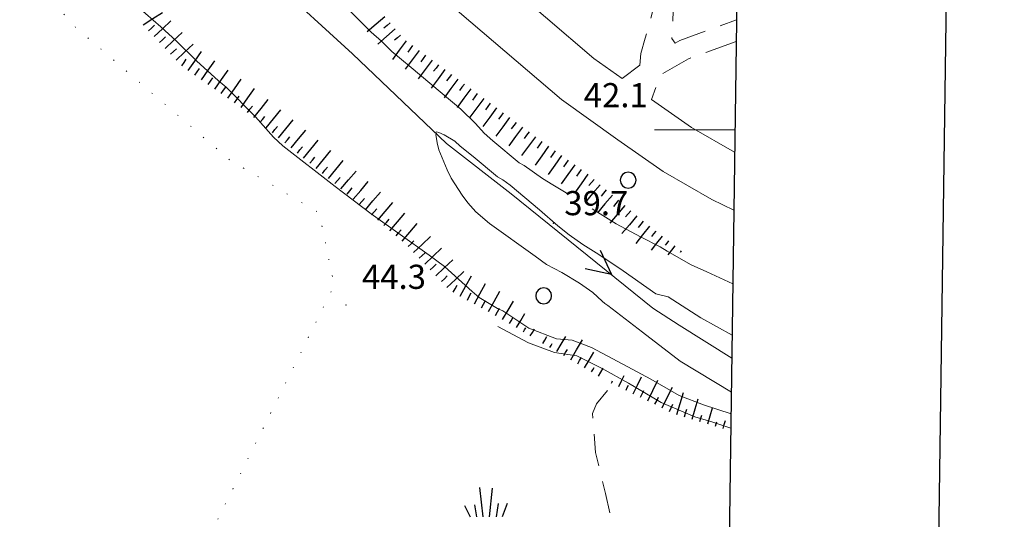
# Model space of a CAD drawing. Extents: x 2424709 to 2426489, y 4755761 to 4756977.
# Drawn here: x 2426043 to 2426165, y 4756352 to 4756414 of the extents above; entities that cross this region are included whole.
import ezdxf

# ---------------------------------------------------------------- set-up
doc = ezdxf.new("R2010")
doc.units = 0
doc.header["$LTSCALE"] = 2
doc.header["$MEASUREMENT"] = 0
for name, pattern in [('FOSSO', [0]), ('LIM_COM', [1.05, -0.5, 0.05, -0.5]), ('LIMCOLT', [3, 2, -1]), ('STRCAMP', [3, 2, -1])]:
    doc.linetypes.add(name, pattern=pattern)
for name, color, linetype in [('010101', 3, 'Continuous'), ('010102', 1, 'Continuous'), ('010307', 1, 'Continuous'), ('020102', 2, 'FOSSO'), ('030101', 1, 'Continuous'), ('030301', 1, 'LIMCOLT'), ('030404', 1, 'Continuous'), ('050104', 5, 'Continuous'), ('050202', 1, 'STRCAMP'), ('070104', 2, 'LIM_COM'), ('080203', 3, 'Continuous'), ('Cartiglio', 7, 'Continuous'), ('CORNICE', 7, 'Continuous'), ('V0252', 6, 'Continuous')]:
    doc.layers.add(name, color=color, linetype=linetype)
doc.styles.add('Style07', font='Arial', dxfattribs={"height": 0.2})

# ---------------------------------------------------------------- blocks, each defined once
blk = doc.blocks.new('FRE')
for p, q in [((0, 0), (2, 1)), ((2, -1), (0, 0))]:
    blk.add_line(p, q)
blk = doc.blocks.new('SCART_L')
for p, q in [((0, 0), (0.8, 0)), ((0.8, 0), (1.6, 0))]:
    blk.add_line(p, q)
blk = doc.blocks.new('SCART_C')
for p, q in [((0, 0), (0.5, 0)), ((0.5, 0), (1, 0))]:
    blk.add_line(p, q)
blk = doc.blocks.new('S25')
for p, q in [((-0.415, 1.786), (-0.223, -0.028)), ((0.362, 1.744), (0.189, -0.028)), ((-1.353, 0.661), (-1, -0.028)), ((-0.74, 0.7), (-0.614, -0.028)), ((0.73, 0.798), (0.609, -0.028)), ((1.299, 0.788), (0.993, -0.028))]:
    blk.add_line(p, q)
blk = doc.blocks.new('CERCHIO')
for p, q in [((-0.457, 0.189), (-0.495, 0)), ((-0.495, 0), (-0.457, -0.189)), ((-0.35, 0.35), (-0.457, 0.189)), ((-0.189, 0.457), (-0.35, 0.35)), ((0, 0.495), (-0.189, 0.457)), ((0.189, 0.457), (0, 0.495)), ((0.35, 0.35), (0.189, 0.457)), ((0.457, 0.189), (0.35, 0.35)), ((0.495, 0), (0.457, 0.189)), ((0.457, -0.189), (0.495, 0)), ((-0.457, -0.189), (-0.35, -0.35)), ((-0.35, -0.35), (-0.189, -0.457)), ((-0.189, -0.457), (0, -0.495)), ((0, -0.495), (0.189, -0.457)), ((0.189, -0.457), (0.35, -0.35)), ((0.35, -0.35), (0.457, -0.189))]:
    blk.add_line(p, q)

msp = doc.modelspace()

# ---------------------------------------------------------------- linework, layer by layer
at = {"layer": '010101', "linetype": 'Continuous', "lineweight": 0, "flags": 128}
msp.add_lwpolyline([(2426131.59, 4756367.44), (2426125.23, 4756371.29), (2426120.57, 4756374.89), (2426116.23, 4756378.21), (2426115.86, 4756378.43), (2426115.56, 4756378.75), (2426114.39, 4756379.8), (2426112.72, 4756380.97), (2426110.55, 4756382.3), (2426108.64, 4756383.28), (2426107.24, 4756384.33), (2426101.56, 4756388.39), (2426099.85, 4756389.84), (2426098.84, 4756390.96), (2426098.15, 4756391.91), (2426096.78, 4756394.03), (2426096.3, 4756395.05), (2426095.27, 4756397.52), (2426095.03, 4756398.38), (2426094.88, 4756399.43), (2426094.97, 4756399.61), (2426094.78, 4756399.68), (2426094.98, 4756399.75), (2426095.27, 4756399.69), (2426095.93, 4756399.41), (2426097.25, 4756398.59), (2426097.9, 4756398), (2426099.53, 4756396.72), (2426102.55, 4756394.18), (2426103.19, 4756393.82), (2426104.1, 4756393.13), (2426107.78, 4756390.08), (2426110.02, 4756388.09), (2426111.44, 4756386.96), (2426113.15, 4756385.78), (2426115.15, 4756384.53), (2426118.15, 4756382.51), (2426122.22, 4756379.64), (2426123.75, 4756379.28), (2426127.81, 4756376.66), (2426131.69, 4756374.51)], dxfattribs=at)
at = {"layer": '010102', "linetype": 'Continuous', "lineweight": 0, "flags": 128}
for points in [[(2426111.28, 4756392.05), (2426109.41, 4756393.2), (2426108.14, 4756393.96), (2426105.84, 4756395.57), (2426105.23, 4756395.93), (2426101.96, 4756398.66), (2426100.89, 4756399.6), (2426099.82, 4756400.8), (2426097.99, 4756402.59), (2426091.8, 4756407.77), (2426089.42, 4756409.76), (2426088.13, 4756411.04), (2426086.86, 4756412.15), (2426081.67, 4756417.39), (2426080.3, 4756418.83), (2426077.59, 4756421.21), (2426072.63, 4756425.2), (2426070.92, 4756426.52)], [(2426055, 4756417.81), (2426060.71, 4756412.81), (2426062.69, 4756411.03), (2426065.2, 4756408.55), (2426067.84, 4756406.16), (2426068.83, 4756405.31), (2426072.49, 4756401.61), (2426074.74, 4756399.12), (2426075.89, 4756398.02), (2426082.38, 4756392.98), (2426086.85, 4756389.58), (2426094.05, 4756384.43), (2426095.94, 4756383.04), (2426099.41, 4756379.92), (2426100.25, 4756379.21), (2426102.55, 4756377.84), (2426103.22, 4756377.53), (2426106.45, 4756375.4), (2426109.88, 4756374.06), (2426111.81, 4756373.91), (2426114.2, 4756372.98), (2426118.12, 4756370.91), (2426121.59, 4756369.06), (2426125.12, 4756367.04), (2426128.15, 4756365.88), (2426131.55, 4756364.74)], [(2426131.77, 4756380.87), (2426128.56, 4756382.36), (2426126.58, 4756383.23), (2426123.6, 4756384.95), (2426122.73, 4756385.5), (2426120.3, 4756386.71), (2426117.3, 4756388.35), (2426114.29, 4756390.2)], [(2426102.58, 4756375.58), (2426106.39, 4756373.56), (2426109.62, 4756372.38), (2426112.38, 4756371.96), (2426115.56, 4756370.39), (2426118.83, 4756368.56), (2426122.87, 4756366.17), (2426127.05, 4756364.39), (2426129.15, 4756363.74), (2426131.53, 4756362.95)]]:
    msp.add_lwpolyline(points, dxfattribs=at)
at = {"layer": '020102', "linetype": 'FOSSO', "lineweight": 0, "flags": 128}
for points in [[(2426043.34, 4756447.3), (2426044.84, 4756445.45), (2426045.59, 4756443.91), (2426045.66, 4756442.19), (2426045.28, 4756441.21), (2426045.7, 4756440.55), (2426048.29, 4756438.54), (2426051.43, 4756437.03), (2426055.8, 4756432.78), (2426060.72, 4756428.56), (2426063.22, 4756426.24), (2426069.19, 4756423.18), (2426074.56, 4756418.61), (2426084.54, 4756409.46), (2426096.21, 4756398.31), (2426104.25, 4756392.06), (2426121.85, 4756377.88)], [(2426121.85, 4756377.88), (2426125.1, 4756375.77), (2426131.65, 4756371.67)]]:
    msp.add_lwpolyline(points, dxfattribs=at)
at = {"layer": '030301', "linetype": 'LIMCOLT', "lineweight": 0, "flags": 128}
msp.add_lwpolyline([(2426117.85, 4756346.6), (2426115.97, 4756354.85), (2426114.71, 4756359.94), (2426114.44, 4756363.97), (2426114.33, 4756364.78), (2426114.83, 4756366), (2426116.9, 4756368.48)], dxfattribs=at)
at = {"layer": '050104', "linetype": 'Continuous', "lineweight": 0, "flags": 128}
for points in [[(2426005.02, 4756502.5), (2426010.38, 4756498.72), (2426020.52, 4756490.38), (2426028.35, 4756483.74), (2426043.37, 4756470.77), (2426061.73, 4756454.67), (2426072.09, 4756445.52), (2426083.43, 4756435.95), (2426096.48, 4756424.31), (2426114.52, 4756408.89), (2426118.01, 4756406.39)], [(2426131.9, 4756390.04), (2426129.17, 4756391.37), (2426123.14, 4756394.82), (2426117.48, 4756398.78), (2426110.51, 4756403.77), (2426092.21, 4756419.41), (2426079.17, 4756431.04), (2426067.85, 4756440.6), (2426057.44, 4756449.79), (2426051.98, 4756454.58)], [(2426121.67, 4756403.78), (2426126.62, 4756400.32), (2426132, 4756397.24)]]:
    msp.add_lwpolyline(points, dxfattribs=at)
at = {"layer": '050202', "linetype": 'STRCAMP', "lineweight": 0, "flags": 128}
for points in [[(2426120.23, 4756408.05), (2426120.34, 4756409.51), (2426120.89, 4756411.39), (2426121.98, 4756415.32), (2426122.38, 4756418.99), (2426122.79, 4756423.28), (2426123.56, 4756429.47), (2426124.02, 4756434.6), (2426124.14, 4756438.69), (2426123.64, 4756440.42), (2426122.15, 4756441.86), (2426123.56, 4756443.51), (2426126.08, 4756442.14), (2426128.24, 4756442.26), (2426131.07, 4756442.56), (2426132.37, 4756443.53), (2426132.64, 4756444.45)], [(2426132.55, 4756437.62), (2426130.51, 4756437.5), (2426128.35, 4756436.54), (2426127.03, 4756434.26), (2426126.36, 4756429.68), (2426125.48, 4756421.59), (2426124.37, 4756414.8), (2426124.21, 4756411.34), (2426124.61, 4756410.77)], [(2426124.61, 4756410.77), (2426125.21, 4756411.11), (2426132.22, 4756413.68)], [(2426132.19, 4756411), (2426126.26, 4756408.84), (2426122.82, 4756406.87), (2426121.67, 4756403.78)], [(2426118.01, 4756406.39), (2426120.23, 4756408.05)]]:
    msp.add_lwpolyline(points, dxfattribs=at)
at = {"layer": '070104', "linetype": 'LIM_COM', "lineweight": 0, "flags": 128}
msp.add_lwpolyline([(2426020.72, 4756223.92), (2426039.84, 4756286.04), (2426047.7, 4756310.82), (2426053.31, 4756322.53), (2426064.89, 4756345.81), (2426076.48, 4756369.08), (2426082.28, 4756380.72), (2426080.38, 4756389.71), (2426069.28, 4756396.28), (2426049.57, 4756413.23), (2426033.5, 4756433.63), (2426018.35, 4756452.65), (2426009.27, 4756461.95), (2425986.96, 4756474.85), (2425962.82, 4756484.36)], dxfattribs=at)
at = {"layer": '080203', "linetype": 'Continuous', "lineweight": 0}
for p in [(2426117.12, 4756403.14), (2426109.48, 4756388.4), (2426083.71, 4756378.26)]:
    msp.add_point(p, dxfattribs=at)
at = {"layer": 'Cartiglio', "color": 1}
msp.add_line((2426165.49, 4756945.21), (2426149.59, 4755782.65), dxfattribs=at)
at = {"layer": 'Cartiglio', "color": 3}
msp.add_line((2426139.14, 4756919.57), (2426123.95, 4755809), dxfattribs=at)
at = {"layer": 'CORNICE', "linetype": 'Continuous', "lineweight": 0, "flags": 128}
msp.add_lwpolyline([(2426122.04, 4756400), (2426132.04, 4756400)], dxfattribs=at)

# ---------------------------------------------------------------- block references
at = {"layer": '010307', "lineweight": 0}
for name, p, xscale, yscale, zscale, rotation in [('SCART_L', (2426058.52, 4756413.05), 1.800000000160482, 1.800000000160482, 1.800000000160482, 32.43911219494247), ('SCART_L', (2426088.55, 4756414.06), 1.800000000255115, 1.800000000255115, 1.800000000255115, 220.5406962949373), ('SCART_L', (2426059.89, 4756411.59), 1.799999999738455, 1.799999999738455, 1.799999999738455, 43.24092562140233), ('SCART_L', (2426061.26, 4756410.13), 1.799999999738455, 1.799999999738455, 1.799999999738455, 43.24092562140233), ('SCART_L', (2426089.85, 4756412.54), 1.800000000255115, 1.800000000255115, 1.800000000255115, 220.5406962949373), ('SCART_L', (2426062.63, 4756408.67), 1.799999999738455, 1.799999999738455, 1.799999999738455, 43.24092562140233), ('SCART_L', (2426091.2, 4756411.07), 1.799999999318926, 1.799999999318926, 1.799999999318926, 233.4444083662364), ('SCART_L', (2426064.14, 4756407.38), 1.800000000424592, 1.800000000424592, 1.800000000424592, 55.01906361109241), ('SCART_L', (2426092.8, 4756409.87), 1.799999999318926, 1.799999999318926, 1.799999999318926, 233.4444083662364), ('SCART_L', (2426065.78, 4756406.23), 1.800000000424592, 1.800000000424592, 1.800000000424592, 55.01906361109241), ('SCART_L', (2426094.41, 4756408.68), 1.799999999318926, 1.799999999318926, 1.799999999318926, 233.4444083662364), ('SCART_L', (2426067.42, 4756405.08), 1.800000000424592, 1.800000000424592, 1.800000000424592, 55.01906361109241), ('SCART_L', (2426096.02, 4756407.49), 1.799999999318926, 1.799999999318926, 1.799999999318926, 233.4444083662364), ('SCART_L', (2426069.05, 4756403.94), 1.800000000424592, 1.800000000424592, 1.800000000424592, 55.01906361109241), ('SCART_L', (2426097.62, 4756406.3), 1.799999999318926, 1.799999999318926, 1.799999999318926, 233.4444083662364), ('SCART_L', (2426070.69, 4756402.79), 1.800000000424592, 1.800000000424592, 1.800000000424592, 55.01906361109241), ('SCART_L', (2426099.23, 4756405.11), 1.799999999318926, 1.799999999318926, 1.799999999318926, 233.4444083662364), ('SCART_L', (2426072.26, 4756401.55), 1.800000000499386, 1.800000000499386, 1.800000000499386, 50.83971182189914), ('SCART_L', (2426100.84, 4756403.92), 1.799999999318926, 1.799999999318926, 1.799999999318926, 233.4444083662364), ('SCART_L', (2426073.81, 4756400.28), 1.800000000499386, 1.800000000499386, 1.800000000499386, 50.83971182189914), ('SCART_L', (2426102.44, 4756402.73), 1.799999999318926, 1.799999999318926, 1.799999999318926, 233.4444083662364), ('SCART_L', (2426075.36, 4756399.02), 1.800000000499386, 1.800000000499386, 1.800000000499386, 50.83971182189914), ('SCART_L', (2426104.05, 4756401.54), 1.799999999318926, 1.799999999318926, 1.799999999318926, 233.4444083662364), ('SCART_L', (2426076.91, 4756397.76), 1.800000000499386, 1.800000000499386, 1.800000000499386, 50.83971182189914), ('SCART_L', (2426105.65, 4756400.34), 1.799999999318926, 1.799999999318926, 1.799999999318926, 233.4444083662364), ('SCART_L', (2426107.26, 4756399.15), 1.799999999318926, 1.799999999318926, 1.799999999318926, 233.4444083662364), ('SCART_L', (2426078.46, 4756396.49), 1.800000000499386, 1.800000000499386, 1.800000000499386, 50.83971182189914), ('SCART_L', (2426108.88, 4756397.97), 1.799999999868436, 1.799999999868436, 1.799999999868436, 234.5065748156646), ('SCART_L', (2426080.01, 4756395.23), 1.800000000499386, 1.800000000499386, 1.800000000499386, 50.83971182189914), ('SCART_L', (2426110.5, 4756396.81), 1.799999999868436, 1.799999999868436, 1.799999999868436, 234.5065748156646), ('SCART_L', (2426081.56, 4756393.97), 1.800000000499386, 1.800000000499386, 1.800000000499386, 50.83971182189914), ('SCART_L', (2426112.13, 4756395.65), 1.799999999868436, 1.799999999868436, 1.799999999868436, 234.5065748156646), ('SCART_L', (2426083.1, 4756392.69), 1.799999999253193, 1.799999999253193, 1.799999999253193, 49.52942331021612), ('SCART_L', (2426113.76, 4756394.49), 1.799999999868436, 1.799999999868436, 1.799999999868436, 234.5065748156646), ('SCART_L', (2426084.62, 4756391.39), 1.799999999253193, 1.799999999253193, 1.799999999253193, 49.52942331021612), ('SCART_L', (2426115.29, 4756393.2), 1.799999999176784, 1.799999999176784, 1.799999999176784, 229.7032690084963), ('SCART_L', (2426086.14, 4756390.09), 1.799999999253193, 1.799999999253193, 1.799999999253193, 49.52942331021612), ('SCART_L', (2426116.81, 4756391.91), 1.799999999176784, 1.799999999176784, 1.799999999176784, 229.7032690084963), ('SCART_L', (2426087.66, 4756388.79), 1.799999999253193, 1.799999999253193, 1.799999999253193, 49.52942331021612), ('SCART_L', (2426118.34, 4756390.61), 1.799999999176784, 1.799999999176784, 1.799999999176784, 229.7032690084963), ('SCART_L', (2426089.18, 4756387.49), 1.799999999253193, 1.799999999253193, 1.799999999253193, 49.52942331021612), ('SCART_L', (2426090.7, 4756386.2), 1.799999999253193, 1.799999999253193, 1.799999999253193, 49.52942331021612), ('SCART_L', (2426119.87, 4756389.32), 1.799999999176784, 1.799999999176784, 1.799999999176784, 229.7032690084963), ('SCART_L', (2426121.43, 4756388.07), 1.735622659606208, 1.735622659606208, 1.735622659606208, 231.7316569390458), ('SCART_C', (2426122.21, 4756387.45), 0.8788064705456032, 0.8788064705456032, 0.8788064705456032, 231.7316569304903), ('SCART_L', (2426092.13, 4756384.8), 1.799999999587417, 1.799999999587418, 1.799999999587418, 43.60979088300208), ('SCART_L', (2426123, 4756386.83), 1.397319987594322, 1.397319987594322, 1.397319987594322, 231.7316569737567), ('SCART_C', (2426123.78, 4756386.21), 0.6480908294282202, 0.6480908294282202, 0.6480908294282202, 231.7316569323098), ('SCART_L', (2426093.51, 4756383.35), 1.799999999587417, 1.799999999587418, 1.799999999587418, 43.60979088300208), ('SCART_L', (2426124.57, 4756385.59), 0.8583975018932117, 0.8583975018932117, 0.8583975018932117, 231.7316569397673), ('SCART_C', (2426125.35, 4756384.97), 0.2183412127540419, 0.2183412127540419, 0.2183412127540419, 231.7316568966369), ('SCART_L', (2426094.89, 4756381.9), 1.799999999587417, 1.799999999587418, 1.799999999587418, 43.60979088300208), ('SCART_L', (2426096.27, 4756380.45), 1.799999999587417, 1.799999999587418, 1.799999999587418, 43.60979088300208), ('SCART_L', (2426097.92, 4756379.36), 1.799999999529737, 1.799999999529737, 1.799999999529737, 61.41582438268996), ('SCART_L', (2426099.68, 4756378.4), 1.799999999529737, 1.799999999529737, 1.799999999529737, 61.41582438268996), ('SCART_L', (2426101.44, 4756377.45), 1.799999999529737, 1.799999999529737, 1.799999999529737, 61.41582438268996), ('SCART_L', (2426103.18, 4756376.48), 1.657407981009872, 1.657407981009872, 1.657407981009872, 59.0751803218044), ('SCART_L', (2426104.9, 4756375.45), 1.282345861868868, 1.282345861868868, 1.282345861868868, 59.07518035258212), ('SCART_C', (2426104.04, 4756375.96), 0.8270874676171505, 0.8270874676171505, 0.8270874676171505, 59.07518034897616), ('SCART_C', (2426105.76, 4756374.93), 0.5645750290350546, 0.5645750290350546, 0.5645750290350546, 59.07518025997797), ('SCART_L', (2426106.61, 4756374.42), 0.641172933250218, 0.641172933250218, 0.641172933250218, 59.07518033103234), ('SCART_L', (2426108.19, 4756373.49), 0.6135614217628751, 0.6135614217628751, 0.6135614217628751, 59.65032417515798), ('SCART_C', (2426109.05, 4756372.98), 0.5857694981472648, 0.5857694981472648, 0.5857694981472648, 59.65032423232733), ('SCART_L', (2426109.92, 4756372.47), 1.360476711066336, 1.360476711066336, 1.360476711066336, 59.65032421797464), ('SCART_L', (2426111.64, 4756371.46), 1.785612139396832, 1.785612139396832, 1.785612139396832, 59.65032422088549), ('SCART_C', (2426110.78, 4756371.97), 0.8862198050051673, 0.8862198050051674, 0.8862198050051674, 59.65032428705595), ('SCART_L', (2426113.37, 4756370.45), 1.403646104676967, 1.403646104676967, 1.403646104676967, 59.65032422462522), ('SCART_C', (2426112.51, 4756370.96), 0.9053237006350122, 0.9053237006350122, 0.9053237006350122, 59.65032419580393), ('SCART_C', (2426114.23, 4756369.95), 0.6179795663794525, 0.6179795663794525, 0.6179795663794525, 59.65032421621866), ('SCART_L', (2426115.09, 4756369.44), 0.7018230533774629, 0.7018230533774629, 0.7018230533774629, 59.65032423023616), ('SCART_C', (2426116.71, 4756368.57), 0.3141402082137009, 0.3141402082137009, 0.3141402082137009, 63.89292872596759), ('SCART_L', (2426117.61, 4756368.13), 0.9664495231183132, 0.9664495231183132, 0.9664495231183132, 63.89292888848203), ('SCART_L', (2426119.41, 4756367.25), 1.4592087842438, 1.4592087842438, 1.4592087842438, 63.89292888267013), ('SCART_L', (2426121.2, 4756366.37), 1.778990550563186, 1.778990550563186, 1.778990550563186, 63.89292884451258), ('SCART_C', (2426118.51, 4756367.69), 0.6918112021986632, 0.6918112021986632, 0.6918112021986632, 63.89292888594941), ('SCART_C', (2426120.31, 4756366.81), 0.9071389525711281, 0.9071389525711281, 0.9071389525711281, 63.89292884682692), ('SCART_L', (2426123, 4756365.49), 1.799999999939688, 1.799999999939689, 1.799999999939689, 63.89292886549654), ('SCART_L', (2426124.81, 4756364.65), 1.799999999482416, 1.799999999482416, 1.799999999482416, 73.50965380842027), ('SCART_L', (2426126.73, 4756364.08), 1.657407980342579, 1.657407980342579, 1.657407980342579, 73.50965380296923), ('SCART_L', (2426128.65, 4756363.51), 1.282345861650863, 1.282345861650863, 1.282345861650863, 73.50965381927575), ('SCART_C', (2426127.69, 4756363.8), 0.8270874677598097, 0.8270874677598097, 0.8270874677598097, 73.50965381037703), ('SCART_C', (2426129.61, 4756363.23), 0.5645750292586615, 0.5645750292586615, 0.5645750292586615, 73.50965378499255), ('SCART_L', (2426130.57, 4756362.94), 0.6411729327436413, 0.6411729327436413, 0.6411729327436413, 73.50965382662224)]:
    msp.add_blockref(name, p, dxfattribs=dict(at, xscale=xscale, yscale=yscale, zscale=zscale, rotation=rotation))
for p, rotation in [((2426059.2, 4756412.31), 43.24092561734057), ((2426089.2, 4756413.3), 220.540696270453), ((2426060.57, 4756410.86), 43.24092561734057), ((2426090.5, 4756411.78), 220.540696270453), ((2426092, 4756410.47), 233.4444083613111), ((2426061.94, 4756409.4), 43.24092561734057), ((2426093.61, 4756409.28), 233.4444083613111), ((2426063.32, 4756407.95), 55.01906359555562), ((2426095.21, 4756408.09), 233.4444083613111), ((2426064.96, 4756406.8), 55.01906359555562), ((2426096.82, 4756406.9), 233.4444083613111), ((2426066.6, 4756405.66), 55.01906359555562), ((2426068.23, 4756404.51), 55.01906359555562), ((2426098.43, 4756405.7), 233.4444083613111), ((2426069.87, 4756403.36), 55.01906359555562), ((2426100.03, 4756404.51), 233.4444083613111), ((2426071.48, 4756402.18), 50.83971184436378), ((2426101.64, 4756403.32), 233.4444083613111), ((2426073.03, 4756400.91), 50.83971184436378), ((2426103.25, 4756402.13), 233.4444083613111), ((2426074.58, 4756399.65), 50.83971184436378), ((2426104.85, 4756400.94), 233.4444083613111), ((2426076.13, 4756398.39), 50.83971184436378), ((2426106.46, 4756399.75), 233.4444083613111), ((2426108.06, 4756398.56), 233.4444083613111), ((2426077.69, 4756397.13), 50.83971184436378), ((2426109.69, 4756397.39), 234.5065747998374), ((2426079.24, 4756395.86), 50.83971184436378), ((2426111.32, 4756396.23), 234.5065747998374), ((2426080.79, 4756394.6), 50.83971184436378), ((2426112.95, 4756395.07), 234.5065747998374), ((2426082.34, 4756393.33), 49.52942331791261), ((2426114.53, 4756393.85), 229.7032689967021), ((2426083.86, 4756392.04), 49.52942331791261), ((2426116.05, 4756392.55), 229.7032689967021), ((2426085.38, 4756390.74), 49.52942331791261), ((2426117.58, 4756391.26), 229.7032689967021), ((2426086.9, 4756389.44), 49.52942331791261), ((2426119.1, 4756389.97), 229.7032689967021), ((2426088.42, 4756388.14), 49.52942331791261), ((2426120.64, 4756388.69), 231.7316569384844), ((2426089.94, 4756386.84), 49.52942331791261), ((2426091.44, 4756385.52), 43.60979089935999), ((2426092.82, 4756384.07), 43.60979089935999), ((2426094.2, 4756382.63), 43.60979089935999), ((2426095.58, 4756381.18), 43.60979089935999), ((2426097.04, 4756379.84), 61.41582437367861), ((2426098.8, 4756378.88), 61.41582437367861), ((2426100.56, 4756377.93), 61.41582437367861), ((2426102.31, 4756376.97), 61.41582439951579), ((2426122.1, 4756365.93), 63.89292886507266), ((2426123.9, 4756365.05), 63.89292886507266), ((2426125.77, 4756364.36), 73.50965381972817)]:
    msp.add_blockref('SCART_C', p, dxfattribs=dict(at, rotation=rotation))
at = {"layer": '020102', "lineweight": 0, "xscale": 1.499999999962253, "yscale": 1.499999999962253, "zscale": 1.499999999962253, "rotation": 141.1489299929318}
msp.add_blockref('FRE', (2426116.69, 4756382.04), dxfattribs=at)
at = {"layer": '030101', "lineweight": 0, "xscale": 2, "yscale": 2, "zscale": 2}
for p in [(2426118.76, 4756393.76), (2426108.28, 4756379.41)]:
    msp.add_blockref('CERCHIO', p, dxfattribs=at)
at = {"layer": '030404', "lineweight": 0, "xscale": 2, "yscale": 2, "zscale": 2}
msp.add_blockref('S25', (2426101.15, 4756352.03), dxfattribs=at)

# ---------------------------------------------------------------- texts
at = {"layer": 'V0252', "linetype": 'Continuous', "style": 'Style07'}
for s, p in [('42.1', (2426113.26, 4756402.82)), ('39.7', (2426110.84, 4756389.41))]:
    msp.add_text(s, height=3, dxfattribs=at).set_placement(p)
at = {"layer": 'V0252', "linetype": 'Continuous', "lineweight": 0, "style": 'Style07'}
msp.add_text('44.3', height=3, dxfattribs=at).set_placement((2426085.71, 4756380.26))

doc.saveas('drawing.dxf')
